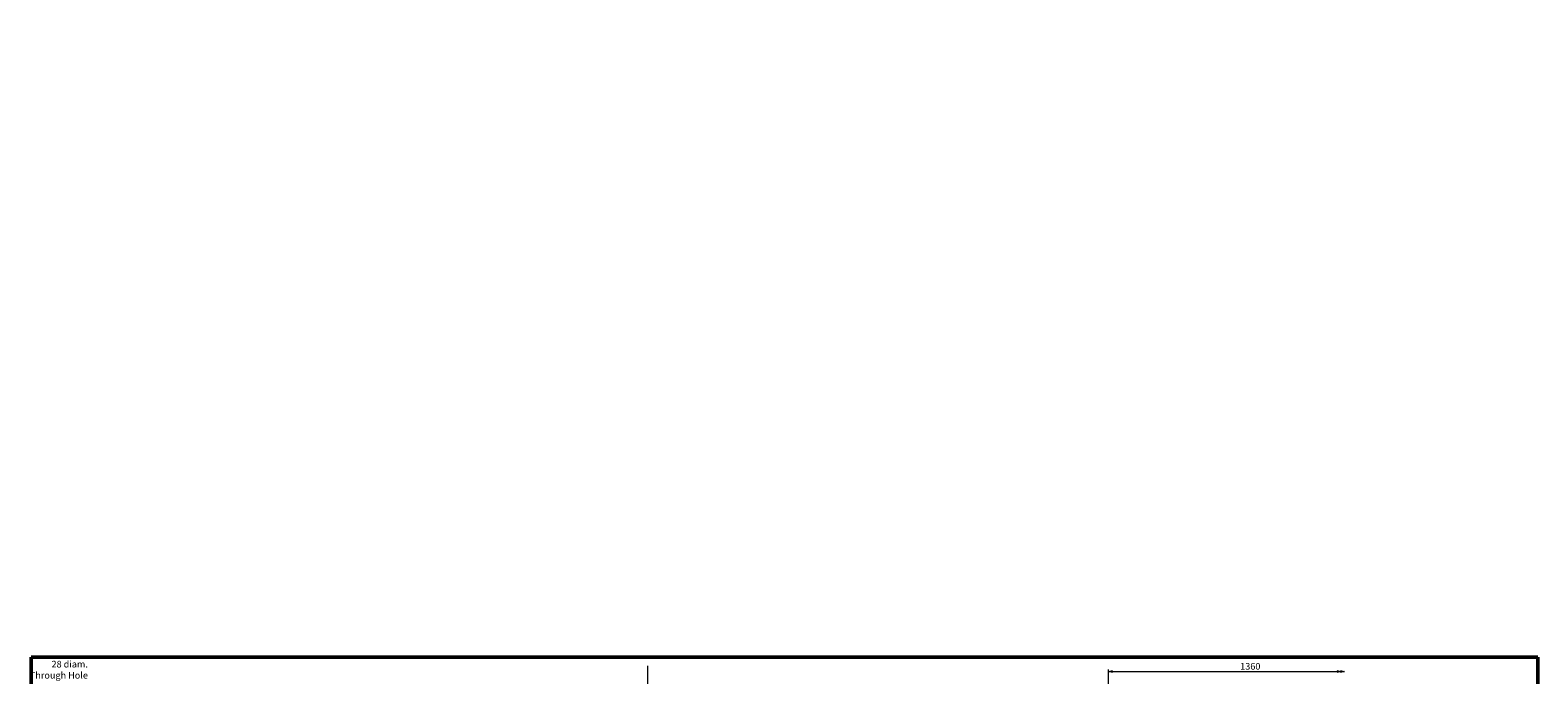
# Model space of a CAD drawing. Units: millimetres. Extents: x -2451 to 85761, y -1049 to 26858.
# Drawn here: x 94 to 8000, y 5572 to 8950 of the extents above; entities that cross this region are included whole.
import ezdxf
from ezdxf.enums import TextEntityAlignment as Align

# ---------------------------------------------------------------- set-up
doc = ezdxf.new("R2010")
doc.units = ezdxf.units.MM
doc.header["$LTSCALE"] = 10
doc.linetypes.add('AM_ISO08W050', pattern=[18, 12, -1.5, 3, -1.5])
for name, color, linetype, lineweight in [('A1枠', 7, 'Continuous', 50), ('AM_5', 3, 'Continuous', 18), ('AM_7', 4, 'AM_ISO08W050', 18)]:
    doc.layers.add(name, color=color, linetype=linetype, lineweight=lineweight)
doc.styles.add('スタイル１', font='MS Gothic.ttf')
doc.styles.add('表題', font='MS Mincho.ttf')

msp = doc.modelspace()

# ---------------------------------------------------------------- linework, layer by layer
at = {"layer": 'A1枠'}
for p, q in [((8000, 5665), (100, 5665)), ((100, 5665), (100, 135)), ((8000, 135), (8000, 5665))]:
    msp.add_line(p, q, dxfattribs=at)
at = {"layer": 'AM_5', "color": 2}
for p, q in [((5748.892, 5511.918), (5748.892, 5599.418)), ((5748.892, 5589.418), (5768.892, 5594.777)), ((5748.892, 5589.418), (6985.64, 5589.418)), ((5768.892, 5584.059), (5748.892, 5589.418)), ((6945.64, 5594.777), (6965.64, 5589.418)), ((6965.64, 5589.418), (6945.64, 5584.059)), ((6965.64, 5594.777), (6985.64, 5589.418)), ((6985.64, 5589.418), (6965.64, 5584.059))]:
    msp.add_line(p, q, dxfattribs=at)
at = {"layer": 'AM_7'}
msp.add_line((3331.529, 5618.678), (3331.529, 4753.122), dxfattribs=at)

# ---------------------------------------------------------------- texts
at = {"layer": 'A1枠', "style": '表題'}
for p in [(5149.879, 8949.992), (6933.858, 8901.625), (7256.564, 8901.625), (4972.761, 8824.173), (5295.467, 8824.173), (6933.858, 8826.625), (7256.564, 8851.625), (4972.761, 8749.173), (5295.467, 8774.173), (5164.111, 8514.656), (5486.817, 8514.656), (5486.817, 8464.656), (5164.111, 8439.656), (6948.089, 8391.288), (7270.796, 8391.288), (6948.089, 8316.288), (7270.796, 8341.288)]:
    msp.add_attdef('', text='', height=15, dxfattribs=at).set_placement(p, align=Align.MIDDLE_LEFT)
at = {"layer": 'AM_5', "char_height": 35, "style": 'スタイル１'}
for s, insert, attachment_point in [('28 diam.\\PThrough Hole', (397.057, 5541.024), 9), ('1360', (6492.266, 5611.918), 5)]:
    msp.add_mtext(s, dxfattribs=dict(at, insert=insert, attachment_point=attachment_point))

doc.saveas('drawing.dxf')
